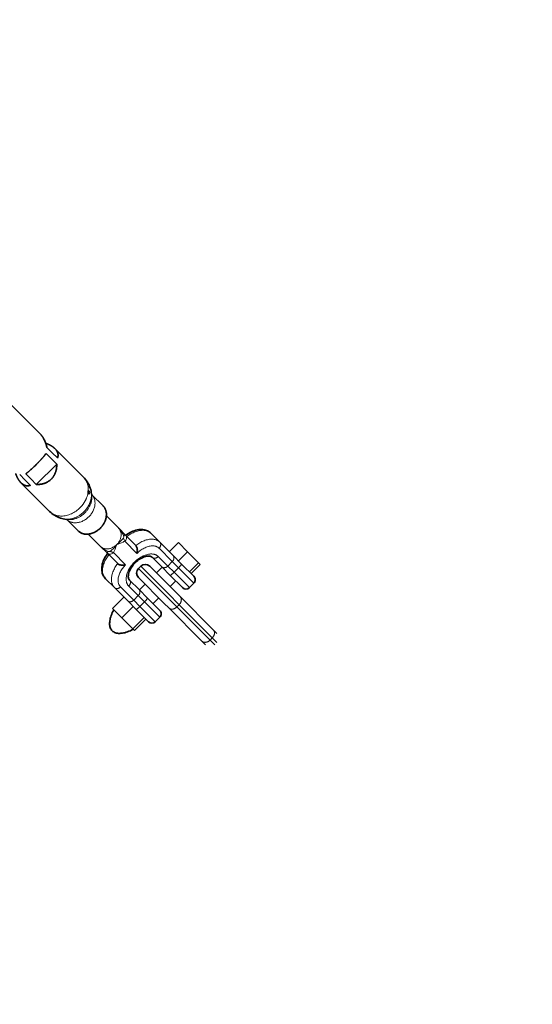
# Model space of a CAD drawing. Units: millimetres. Extents: x -5734 to 4630, y -29624 to 8887.
# Drawn here: x 2414 to 2734, y -26756 to -26143 of the extents above; entities that cross this region are included whole.
import ezdxf

# ---------------------------------------------------------------- set-up
doc = ezdxf.new("R2010")
doc.units = ezdxf.units.MM

msp = doc.modelspace()

# ---------------------------------------------------------------- linework, layer by layer
at = {"lineweight": 35}
for p, q in [((2426.979, -26400.91), (2409.106, -26383.036)), ((2433.999, -26416.415), (2430.701, -26413.117)), ((2434.459, -26412.631), (2431.161, -26409.333)), ((2437.757, -26415.929), (2434.459, -26412.631)), ((2454.088, -26428.018), (2436.213, -26410.143)), ((2437.297, -26419.712), (2424.569, -26432.44)), ((2437.297, -26419.712), (2433.999, -26416.415)), ((2417.488, -26429.602), (2414.19, -26426.304)), ((2421.271, -26429.142), (2417.973, -26425.844)), ((2432.874, -26449.23), (2415, -26431.357)), ((2420.786, -26432.9), (2417.488, -26429.602)), ((2424.569, -26432.44), (2421.271, -26429.142)), ((2459.06, -26439.017), (2458.821, -26437.387)), ((2458.996, -26438.58), (2459.044, -26438.63)), ((2466.144, -26445.732), (2459.044, -26438.63)), ((2475.895, -26459.725), (2468.204, -26452.034)), ((2443.874, -26454.203), (2442.243, -26453.964)), ((2443.435, -26454.138), (2443.487, -26454.187)), ((2450.588, -26461.288), (2443.487, -26454.187)), ((2464.582, -26471.04), (2456.89, -26463.347)), ((2475.895, -26459.725), (2475.911, -26459.741)), ((2475.895, -26459.725), (2480.136, -26463.965)), ((2480.136, -26463.965), (2486.579, -26470.409)), ((2501.526, -26468.385), (2495.989, -26462.847)), ((2464.582, -26471.039), (2463.285, -26469.742)), ((2501.527, -26468.386), (2509.785, -26476.644)), ((2507.447, -26474.306), (2513.104, -26468.649)), ((2513.104, -26468.649), (2518.858, -26474.404)), ((2468.822, -26475.28), (2464.582, -26471.039)), ((2475.265, -26481.722), (2468.822, -26475.28)), ((2513.201, -26480.061), (2518.858, -26474.404)), ((2518.858, -26474.404), (2525.693, -26481.239)), ((2496.788, -26477.789), (2502.714, -26483.715)), ((2515.114, -26481.973), (2509.785, -26476.644)), ((2522.767, -26489.625), (2515.114, -26481.973)), ((2520.036, -26486.895), (2525.693, -26481.239)), ((2521.116, -26487.975), (2526.773, -26482.319)), ((2525.693, -26481.239), (2526.773, -26482.319)), ((2488.196, -26484.753), (2489.61, -26483.339)), ((2508.717, -26496.789), (2495.267, -26483.339)), ((2502.968, -26483.969), (2499.432, -26487.504)), ((2508.042, -26489.043), (2502.714, -26483.715)), ((2473.242, -26496.669), (2467.704, -26491.132)), ((2488.572, -26497.857), (2482.646, -26491.931)), ((2504.265, -26506.48), (2488.196, -26490.411)), ((2492.361, -26494.576), (2488.826, -26498.111)), ((2511.453, -26492.455), (2507.917, -26495.99)), ((2515.696, -26496.697), (2508.042, -26489.043)), ((2522.767, -26493.869), (2519.938, -26496.697)), ((2473.242, -26496.67), (2481.501, -26504.928)), ((2488.572, -26497.857), (2493.9, -26503.186)), ((2514.18, -26502.252), (2508.717, -26496.789)), ((2479.162, -26502.59), (2472.091, -26509.662)), ((2481.501, -26504.928), (2486.829, -26510.257)), ((2493.9, -26503.186), (2501.553, -26510.839)), ((2500.846, -26503.061), (2497.311, -26506.596)), ((2507.109, -26509.324), (2504.265, -26506.48)), ((2534.847, -26522.919), (2514.18, -26502.252)), ((2477.846, -26515.416), (2472.091, -26509.662)), ((2484.917, -26508.345), (2477.846, -26515.416)), ((2486.829, -26510.257), (2494.482, -26517.911)), ((2527.776, -26529.99), (2507.109, -26509.324)), ((2484.681, -26522.25), (2477.846, -26515.416)), ((2491.752, -26515.18), (2484.681, -26522.25)), ((2492.832, -26516.26), (2485.761, -26523.331)), ((2501.553, -26515.082), (2498.725, -26517.911)), ((2485.761, -26523.331), (2484.681, -26522.25)), ((2537.147, -26525.219), (2534.847, -26522.919)), ((2530.076, -26532.291), (2527.776, -26529.99))]:
    msp.add_line(p, q, dxfattribs=at)
at = {"lineweight": 13}
for p, q in [((2479.676, -26467.749), (2487.305, -26475.377)), ((2480.234, -26482.449), (2472.605, -26474.82)), ((2501.067, -26472.168), (2509.325, -26480.426)), ((2500.57, -26477.329), (2506.496, -26483.255)), ((2506.496, -26483.255), (2509.325, -26480.426)), ((2509.325, -26480.426), (2513.2, -26484.302)), ((2508.55, -26505.108), (2488.196, -26484.753)), ((2506.646, -26500.375), (2489.61, -26483.339)), ((2506.496, -26483.255), (2510.372, -26487.13)), ((2513.2, -26484.302), (2510.372, -26487.13)), ((2510.372, -26487.13), (2519.938, -26496.697)), ((2513.2, -26484.302), (2522.767, -26493.869)), ((2477.025, -26496.21), (2485.283, -26504.468)), ((2488.112, -26501.64), (2482.185, -26495.713)), ((2513.566, -26507.295), (2506.646, -26500.375)), ((2485.283, -26504.468), (2488.112, -26501.64)), ((2485.283, -26504.468), (2489.159, -26508.343)), ((2488.112, -26501.64), (2491.987, -26505.515)), ((2491.987, -26505.515), (2489.159, -26508.343)), ((2491.987, -26505.515), (2501.553, -26515.082)), ((2512.152, -26508.709), (2508.55, -26505.108)), ((2489.159, -26508.343), (2498.725, -26517.911)), ((2512.152, -26508.709), (2513.566, -26507.295)), ((2532.819, -26529.376), (2512.152, -26508.709)), ((2534.233, -26527.962), (2513.566, -26507.295)), ((2532.819, -26529.376), (2534.233, -26527.962)), ((2535.733, -26532.291), (2532.819, -26529.376)), ((2537.147, -26530.876), (2534.233, -26527.962))]:
    msp.add_line(p, q, dxfattribs=at)
at = {"lineweight": 35}
for points in [[(2458.821, -26437.386), (2458.67, -26436.519), (2458.448, -26435.57), (2458.168, -26434.627), (2457.792, -26433.605), (2457.401, -26432.713), (2456.884, -26431.712), (2456.483, -26431.033), (2455.886, -26430.139), (2455.316, -26429.388), (2454.633, -26428.589), (2454.088, -26428.018)], [(2456.903, -26436.532), (2456.832, -26436.711), (2456.789, -26436.932)], [(2457.286, -26438.373), (2457.222, -26438.368), (2457.158, -26438.34), (2457.036, -26438.222), (2456.949, -26438.074), (2456.878, -26437.892), (2456.824, -26437.685), (2456.789, -26437.466)], [(2457.592, -26437.821), (2457.604, -26437.486), (2457.564, -26437.143), (2457.479, -26436.826), (2457.409, -26436.664), (2457.327, -26436.53), (2457.246, -26436.442), (2457.16, -26436.391), (2457.083, -26436.382)], [(2457.592, -26437.821), (2457.56, -26437.997), (2457.51, -26438.149), (2457.462, -26438.241), (2457.406, -26438.31), (2457.348, -26438.353), (2457.286, -26438.373)], [(2442.243, -26453.964), (2441.313, -26453.8), (2440.419, -26453.589), (2439.548, -26453.333), (2438.686, -26453.025), (2437.791, -26452.647), (2436.83, -26452.17), (2435.898, -26451.631), (2435.028, -26451.052), (2434.26, -26450.472), (2433.524, -26449.847), (2432.874, -26449.23)], [(2495.989, -26462.847), (2495.466, -26462.372), (2494.902, -26461.945), (2494.356, -26461.603), (2493.851, -26461.337), (2493.176, -26461.049), (2492.517, -26460.831), (2491.85, -26460.666), (2491.005, -26460.531), (2490.181, -26460.469), (2489.337, -26460.472), (2488.448, -26460.542), (2487.471, -26460.696), (2486.484, -26460.924), (2485.559, -26461.207), (2484.682, -26461.533), (2483.814, -26461.912), (2482.958, -26462.34), (2481.983, -26462.897), (2481.077, -26463.484), (2480.25, -26464.08)], [(2487.305, -26475.377), (2487.386, -26474.984), (2487.45, -26474.575), (2487.504, -26474.007), (2487.52, -26473.421), (2487.49, -26472.825), (2487.446, -26472.458), (2487.38, -26472.092), (2487.255, -26471.618), (2487.084, -26471.169), (2486.865, -26470.766), (2486.729, -26470.577), (2486.579, -26470.409)], [(2468.937, -26475.394), (2468.219, -26476.4), (2467.643, -26477.311), (2467.085, -26478.315), (2466.668, -26479.173), (2466.302, -26480.044), (2465.99, -26480.923), (2465.702, -26481.932), (2465.497, -26482.912), (2465.375, -26483.815), (2465.322, -26484.702), (2465.333, -26485.49), (2465.408, -26486.312), (2465.523, -26486.993), (2465.688, -26487.661), (2465.906, -26488.319), (2466.194, -26488.994), (2466.46, -26489.499), (2466.802, -26490.045), (2467.228, -26490.61), (2467.705, -26491.132)], [(2480.234, -26482.449), (2479.84, -26482.53), (2479.431, -26482.593), (2478.864, -26482.648), (2478.278, -26482.664), (2477.681, -26482.633), (2477.314, -26482.589), (2476.949, -26482.524), (2476.474, -26482.399), (2476.026, -26482.228), (2475.623, -26482.008), (2475.433, -26481.872), (2475.265, -26481.722)], [(2482.645, -26491.93), (2482.403, -26491.638), (2482.227, -26491.335), (2482.087, -26490.99), (2481.976, -26490.566), (2481.906, -26490.042), (2481.893, -26489.526), (2481.934, -26488.929), (2482.05, -26488.208), (2482.244, -26487.442), (2482.492, -26486.708), (2482.807, -26485.95), (2483.188, -26485.178), (2483.657, -26484.363), (2484.247, -26483.475), (2484.94, -26482.57), (2485.702, -26481.699), (2486.524, -26480.874), (2486.954, -26480.484)], [(2486.954, -26480.484), (2487.732, -26479.838), (2488.533, -26479.249), (2489.347, -26478.723), (2490.232, -26478.228), (2490.975, -26477.875), (2491.768, -26477.561), (2492.58, -26477.308), (2493.255, -26477.156), (2493.929, -26477.062), (2494.472, -26477.036), (2495.055, -26477.064), (2495.537, -26477.144), (2495.94, -26477.263), (2496.333, -26477.444), (2496.649, -26477.663), (2496.787, -26477.789)], [(2472.838, -26510.408), (2472.362, -26511.319), (2471.931, -26512.223), (2471.547, -26513.119), (2471.21, -26514.001), (2470.923, -26514.87), (2470.686, -26515.719), (2470.5, -26516.547), (2470.365, -26517.353), (2470.281, -26518.131), (2470.25, -26518.881), (2470.272, -26519.6), (2470.345, -26520.285), (2470.471, -26520.934), (2470.647, -26521.544), (2470.875, -26522.115), (2471.153, -26522.643), (2471.481, -26523.127), (2471.856, -26523.566)], [(2485.014, -26522.583), (2484.103, -26523.06), (2483.199, -26523.491), (2482.304, -26523.875), (2481.421, -26524.211), (2480.553, -26524.499), (2479.703, -26524.736), (2478.875, -26524.922), (2478.07, -26525.057), (2477.291, -26525.14), (2476.541, -26525.171), (2475.822, -26525.15), (2475.137, -26525.077), (2474.489, -26524.952), (2473.878, -26524.775), (2473.308, -26524.546), (2472.779, -26524.269), (2472.295, -26523.942), (2471.856, -26523.566)]]:
    msp.add_lwpolyline(points, dxfattribs=at)
at = {"lineweight": 13}
for points in [[(2475.911, -26459.741), (2476.57, -26460.457), (2477.171, -26461.224), (2477.719, -26462.038), (2478.215, -26462.892), (2478.606, -26463.656), (2478.969, -26464.437)], [(2478.969, -26464.437), (2479.219, -26464.254), (2479.473, -26464.096), (2479.727, -26463.974), (2479.837, -26463.937), (2479.942, -26463.917), (2480.036, -26463.918), (2480.136, -26463.965)], [(2480.136, -26463.965), (2480.397, -26464.281), (2480.594, -26464.637), (2480.721, -26465.024), (2480.774, -26465.433), (2480.756, -26465.85), (2480.668, -26466.262), (2480.509, -26466.678), (2480.286, -26467.07), (2480.007, -26467.428), (2479.676, -26467.749)], [(2474.668, -26469.812), (2473.987, -26470.745), (2473.252, -26471.62), (2472.464, -26472.441), (2471.623, -26473.212), (2470.731, -26473.937)], [(2474.668, -26469.812), (2474.172, -26471.297), (2473.9, -26472.048), (2473.677, -26472.619), (2473.433, -26473.194), (2473.049, -26474.005), (2472.605, -26474.819)], [(2478.794, -26465.874), (2478.068, -26466.767), (2477.298, -26467.606), (2476.476, -26468.395), (2475.6, -26469.131), (2474.668, -26469.812)], [(2479.676, -26467.749), (2479.192, -26468.02), (2478.708, -26468.269), (2477.748, -26468.708), (2477.016, -26469.001), (2476.533, -26469.181), (2475.577, -26469.512), (2474.668, -26469.812)], [(2478.969, -26464.437), (2479.054, -26464.721), (2479.076, -26465.021), (2479.039, -26465.324), (2478.945, -26465.615), (2478.877, -26465.75), (2478.794, -26465.874)], [(2478.794, -26465.874), (2479.113, -26466.374), (2479.384, -26466.898), (2479.59, -26467.42), (2479.676, -26467.749)], [(2469.294, -26474.112), (2468.602, -26473.792), (2467.922, -26473.451), (2467.334, -26473.126), (2466.763, -26472.779), (2465.991, -26472.249), (2465.262, -26471.669), (2464.582, -26471.039)], [(2469.294, -26474.112), (2469.101, -26474.377), (2468.941, -26474.637), (2468.853, -26474.815), (2468.794, -26474.979), (2468.772, -26475.158), (2468.788, -26475.227), (2468.822, -26475.28)], [(2472.605, -26474.82), (2472.277, -26475.158), (2471.907, -26475.443), (2471.502, -26475.667), (2471.092, -26475.82), (2470.667, -26475.904), (2470.239, -26475.916), (2469.835, -26475.853), (2469.451, -26475.718), (2469.099, -26475.514), (2468.822, -26475.28)], [(2470.731, -26473.937), (2470.606, -26474.02), (2470.471, -26474.088), (2470.18, -26474.182), (2469.876, -26474.219), (2469.577, -26474.198), (2469.294, -26474.112)], [(2470.731, -26473.937), (2471.299, -26474.295), (2471.596, -26474.453), (2471.899, -26474.591), (2472.253, -26474.726), (2472.605, -26474.819)]]:
    msp.add_lwpolyline(points, dxfattribs=at)
msp.add_circle((-5, -23990.143), 4606.01)
at = {"lineweight": 35}
for centre, radius, start, end in [((2386.578, -26378.455), 56.11, 319.990825, 321.847656), ((2421.744, -26420.153), 15.558, 352.634082, 1.621941), ((2459.132, -26437.197), 2.358, 173.562197, 186.555187), ((2492.438, -26486.167), 4, 45.000001, 135), ((2491.024, -26487.582), 4, 135, 225), ((2520.646, -26491.748), 3, 314.999999, 45.000001), ((2517.817, -26494.576), 3, 225, 314.999999), ((2499.432, -26512.96), 3, 314.999999, 45.000001), ((2496.604, -26515.789), 3, 225, 314.999999)]:
    msp.add_arc(centre, radius, start, end, dxfattribs=at)
at = {"lineweight": 13}
msp.add_arc((2441.519, -26435.029), 15.465, 337.974602, 350.932219, dxfattribs=at)
at = {"lineweight": 35}
for points, weights in [([(2431.161, -26409.333), (2429.748, -26403.677), (2426.979, -26400.909)], [0.874062791095, 0.831129376672, 0.878070752779]), ([(2436.213, -26410.144), (2434.166, -26408.096), (2430.381, -26406.742)], [0.87837991979, 0.843072728044, 0.857977862762]), ([(2411.599, -26425.525), (2412.952, -26429.31), (2415, -26431.358)], [0.85812079414, 0.842945621608, 0.878189874254]), ([(2457.083, -26436.382), (2456.98, -26436.395), (2456.903, -26436.532)], [0.998387419817, 0.906840504569, 0.873158703869]), ([(2467.441, -26455.126), (2469.757, -26449.345), (2466.144, -26445.731)], [0.871173026258, 0.802759178874, 0.99998388401])]:
    msp.add_rational_spline(points, weights, degree=2, dxfattribs=at)
for points, weights, knots in [([(2417.973, -26425.844), (2421.143, -26423.358), (2424.679, -26419.822), (2427.387, -26417.114), (2429.555, -26414.528)], [0.857864376326, 0.878679656607, 1, 0.904350397205, 0.871173026112], [0.9201512, 0.9201512, 0.9201512, 1.5707963, 1.5707963, 2.0837684, 2.0837684, 2.0837684]), ([(2437.757, -26415.93), (2438.114, -26415.051), (2438.114, -26414.155), (2438.114, -26412.044), (2436.213, -26410.144)], [0.932859438532, 0.961322132936, 1, 0.913430978209, 0.87803552448], [2.93416193, 2.93416193, 2.93416193, 3.14159265, 3.14159265, 3.60586527, 3.60586527, 3.60586527]), ([(2424.569, -26432.441), (2430.378, -26432.593), (2433.913, -26429.057), (2436.621, -26426.349), (2437.174, -26422.148)], [0.85786437631, 0.87867965656, 1, 0.904350397383, 0.871173026235], [2.4909475, 2.4909475, 2.4909475, 3.1415927, 3.1415927, 3.6545647, 3.6545647, 3.6545647]), ([(2415, -26431.357), (2416.901, -26433.257), (2419.011, -26433.257), (2419.907, -26433.257), (2420.786, -26432.9)], [0.878041873243, 0.913438741503, 1, 0.961322132883, 0.932859438454], [2.67736167, 2.67736167, 2.67736167, 3.14159265, 3.14159265, 3.34902337, 3.34902337, 3.34902337]), ([(2450.588, -26461.287), (2450.588, -26461.287), (2450.588, -26461.288), (2456.679, -26467.379), (2464.457, -26459.601), (2466.443, -26457.614), (2467.441, -26455.126)], [0.999983884054, 0.999991941805, 1, 0.707106781187, 1, 0.904350397395, 0.871173026244], [3.1415494, 3.1415494, 3.1415494, 3.1415927, 3.1415927, 4.712389, 4.712389, 5.2253611, 5.2253611, 5.2253611])]:
    msp.add_rational_spline(points, weights, degree=2, knots=knots, dxfattribs=at)
at = {"lineweight": 13}
for points, weights in [([(2456.903, -26436.532), (2457.359, -26431.29), (2454.088, -26428.018)], [0.853814068995, 0.859731680565, 0.999983884054]), ([(2457.941, -26443.885), (2459.282, -26440.539), (2458.821, -26437.387)], [0.871173026221, 0.837677656228, 0.867857826108]), ([(2454.261, -26449.404), (2456.711, -26446.954), (2457.941, -26443.885)], [1.00000000026, 0.90435039748, 0.871173026272]), ([(2442.243, -26453.964), (2448.749, -26454.916), (2454.261, -26449.404)], [0.867855035373, 0.807788476234, 0.999999999962]), ([(2495.989, -26462.848), (2490.604, -26457.463), (2481.041, -26464.871)], [1, 0.747270245673, 0.930688033313]), ([(2501.527, -26468.386), (2496.141, -26463.001), (2486.579, -26470.409)], [0.99999999994, 0.747270245586, 0.930688033472]), ([(2501.067, -26472.169), (2503.188, -26470.047), (2501.527, -26468.386)], [1.00000000035, 0.707106781354, 0.999999999316]), ([(2469.728, -26476.185), (2462.32, -26485.747), (2467.705, -26491.132)], [0.93068803344, 0.747270245673, 0.99999999976]), ([(2501.067, -26472.168), (2495.79, -26466.892), (2487.305, -26475.377)], [1.00000000014, 0.70710678105, 1.00000000014]), ([(2475.265, -26481.723), (2467.857, -26491.285), (2473.243, -26496.67)], [0.930688033303, 0.74727024568, 1]), ([(2480.234, -26482.448), (2471.749, -26490.934), (2477.025, -26496.21)], [1.0000000002, 0.707106781147, 0.999999999879]), ([(2496.788, -26477.789), (2498.449, -26479.45), (2500.57, -26477.329)], [1, 0.707106781186, 1]), ([(2498.789, -26479.79), (2498.793, -26479.794), (2498.797, -26479.798)], [0.998443279284, 0.999219560315, 1.00000000045]), ([(2509.325, -26480.426), (2511.446, -26478.305), (2509.785, -26476.644)], [0.999999999761, 0.707106781769, 0.999999999075]), ([(2513.2, -26484.302), (2515.321, -26482.181), (2515.113, -26481.973)], [0.999999999243, 0.707106781796, 0.999999999538]), ([(2502.714, -26483.715), (2504.375, -26485.377), (2506.496, -26483.255)], [1, 0.707106781187, 1]), ([(2508.043, -26489.043), (2508.25, -26489.251), (2510.372, -26487.13)], [1, 0.707106781187, 1]), ([(2482.185, -26495.713), (2484.307, -26493.592), (2482.645, -26491.931)], [0.999999998784, 0.707106781794, 1]), ([(2473.242, -26496.67), (2474.904, -26498.332), (2477.025, -26496.211)], [1, 0.707106781186, 1]), ([(2477.576, -26501.003), (2477.58, -26501.007), (2477.584, -26501.011)], [0.998442911047, 0.999219375172, 1.00000000037]), ([(2488.112, -26501.64), (2490.233, -26499.519), (2488.572, -26497.858)], [1, 0.707106780836, 1.0000000007]), ([(2481.501, -26504.928), (2483.162, -26506.589), (2485.283, -26504.468)], [1, 0.707106781186, 1]), ([(2491.987, -26505.515), (2494.108, -26503.394), (2493.9, -26503.186)], [0.999999999653, 0.70710678136, 1]), ([(2513.566, -26507.296), (2516.395, -26504.467), (2514.18, -26502.252)], [1, 0.707106781588, 0.999999999196]), ([(2486.829, -26510.256), (2487.037, -26510.464), (2489.159, -26508.343)], [1.00000000094, 0.707106780716, 1]), ([(2507.109, -26509.323), (2509.324, -26511.538), (2512.152, -26508.71)], [1, 0.707106780755, 1.00000000086]), ([(2534.233, -26527.963), (2537.062, -26525.134), (2534.847, -26522.919)], [1, 0.70710678122, 0.999999999933]), ([(2527.776, -26529.99), (2529.99, -26532.205), (2532.819, -26529.377)], [0.999999999663, 0.707106781425, 0.99999999986])]:
    msp.add_rational_spline(points, weights, degree=2, dxfattribs=at)
for points, weights, knots in [([(2443.487, -26454.187), (2443.487, -26454.187), (2443.487, -26454.187), (2449.578, -26460.278), (2457.357, -26452.5), (2465.134, -26444.722), (2459.044, -26438.631)], [0.999983884054, 0.999991941805, 1, 0.707106781187, 1, 0.707114839459, 0.999983883899], [3.1415494, 3.1415494, 3.1415494, 3.1415927, 3.1415927, 4.712389, 4.712389, 6.2831421, 6.2831421, 6.2831421]), ([(2443.874, -26454.203), (2449.834, -26455.075), (2454.883, -26450.026), (2459.932, -26444.976), (2459.06, -26439.016)], [0.867853932515, 0.80779024082, 1, 0.80778801721, 0.867855322262], [3.6815615, 3.6815615, 3.6815615, 4.712389, 4.712389, 5.7432284, 5.7432284, 5.7432284]), ([(2432.874, -26449.231), (2432.874, -26449.231), (2432.874, -26449.231), (2441.18, -26457.537), (2451.787, -26446.931), (2454.495, -26444.223), (2455.855, -26440.829)], [0.999983884054, 0.999991941805, 1, 0.707106781187, 1, 0.904350397406, 0.871173026251], [3.1415494, 3.1415494, 3.1415494, 3.1415927, 3.1415927, 4.712389, 4.712389, 5.2253611, 5.2253611, 5.2253611]), ([(2464.581, -26471.04), (2469.012, -26475.47), (2474.669, -26469.812), (2480.325, -26464.155), (2475.895, -26459.725)], [1.00000000575, 0.707106778312, 1, 0.707106781244, 0.999999999885], [3.1415926, 3.1415926, 3.1415926, 4.712389, 4.712389, 6.2831853, 6.2831853, 6.2831853]), ([(2500.57, -26477.329), (2494.854, -26471.612), (2485.662, -26480.805), (2476.469, -26489.997), (2482.186, -26495.713)], [0.999999998269, 0.707106782052, 1, 0.707106781124, 1.00000000012], [3.1415927, 3.1415927, 3.1415927, 4.712389, 4.712389, 6.2831853, 6.2831853, 6.2831853])]:
    msp.add_rational_spline(points, weights, degree=2, knots=knots, dxfattribs=at)

doc.saveas('drawing.dxf')
